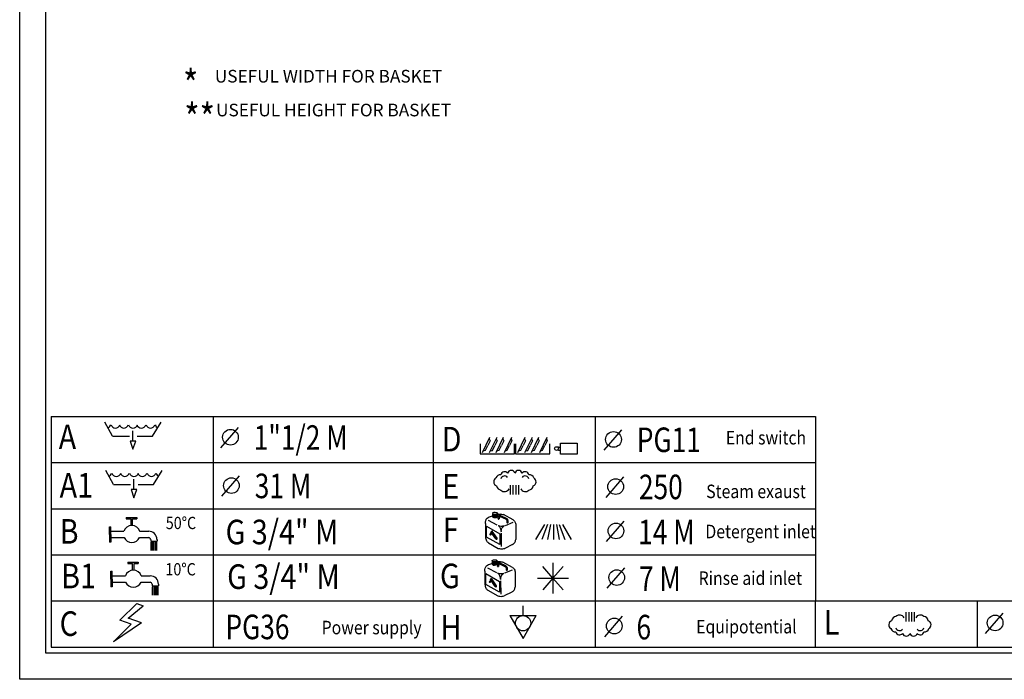
# Model space of a CAD drawing. Units: millimetres. Extents: x 2080 to 9339, y 796 to 5930.
# Drawn here: x 2080 to 5356, y 796 to 2992 of the extents above; entities that cross this region are included whole.
import ezdxf

# ---------------------------------------------------------------- set-up
doc = ezdxf.new("R2010")
doc.units = ezdxf.units.MM
for name, color, linetype in [('2', 7, 'Continuous'), ('3', 7, 'Continuous'), ('SCRITTE', 6, 'Continuous')]:
    doc.layers.add(name, color=color, linetype=linetype)
doc.styles.add('TXT', font='arial.ttf')

msp = doc.modelspace()

# ---------------------------------------------------------------- linework, layer by layer
at = {"color": 1, "linetype": 'Continuous'}
for p, q in [((2080.1, 796.3), (2080.1, 5929.6)), ((2185, 1671.1), (2185, 903.5)), ((3456.3, 1671.1), (3456.3, 903.5)), ((2516.2, 1252.2), (2516.2, 1225.1)), ((2520.9, 1252.2), (2520.9, 1225.1)), ((2525.6, 1252.2), (2525.6, 1225.1)), ((2530.3, 1252.2), (2530.3, 1225.1)), ((2534.9, 1252.2), (2534.9, 1225.1)), ((9339.5, 796.3), (2080.1, 796.3))]:
    msp.add_line(p, q, dxfattribs=at)
at = {"color": 2, "linetype": 'Continuous'}
for p, q in [((2166.6, 882.8), (2166.6, 5843.4)), ((2749.8, 1566.2), (2808.6, 1634.2)), ((4024.3, 1558.7), (4083.1, 1626.7)), ((2753, 1405.3), (2811.8, 1473.2)), ((4031.4, 1401.9), (4090.2, 1469.8)), ((4032.5, 1254.4), (4091.3, 1322.4)), ((4035, 1099.2), (4093.8, 1167.1)), ((5294, 948.2), (5352.8, 1016.2)), ((4026.9, 937.9), (4085.7, 1005.9)), ((9253, 882.8), (2166.6, 882.8))]:
    msp.add_line(p, q, dxfattribs=at)
at = {"color": 7, "linetype": 'Continuous'}
for p, q in [((2389.2, 1605.6), (2363.5, 1652.3)), ((2522.4, 1605.6), (2550.4, 1652.3)), ((2389.2, 1605.6), (2445.3, 1605.6)), ((2457, 1588.9), (2457, 1623.4)), ((2471, 1605.6), (2522.4, 1605.6)), ((2466.3, 1588.9), (2447.6, 1588.9)), ((2447.6, 1588.9), (2457, 1561.8)), ((2457, 1561.8), (2466.3, 1588.9)), ((2457, 1561.8), (2457, 1561.8)), ((2392.4, 1444.6), (2366.7, 1491.4)), ((2525.6, 1444.6), (2553.6, 1491.4)), ((2392.4, 1444.6), (2448.5, 1444.6)), ((2460.2, 1428), (2460.2, 1462.5)), ((2474.2, 1444.6), (2525.6, 1444.6)), ((2469.5, 1428), (2450.8, 1428)), ((2450.8, 1428), (2460.2, 1400.8)), ((2460.2, 1400.8), (2469.5, 1428)), ((2460.2, 1400.8), (2460.2, 1400.8)), ((2434.5, 1335.3), (2469.5, 1335.3)), ((2434.5, 1335.3), (2434.5, 1330.6)), ((2434.5, 1330.6), (2450.8, 1330.6)), ((2450.8, 1307.8), (2450.8, 1330.6)), ((2455.5, 1330.6), (2469.5, 1330.6)), ((2455.5, 1307.8), (2455.5, 1330.6)), ((2469.5, 1335.3), (2469.5, 1330.6)), ((2378.4, 1278.6), (2378.4, 1304.3)), ((2378.4, 1304.3), (2383, 1304.3)), ((2378.4, 1278.6), (2378.4, 1252.7)), ((2383, 1278.6), (2383, 1304.3)), ((2383, 1289.1), (2426.7, 1289.1)), ((2383, 1278.6), (2383, 1252.7)), ((2478.8, 1289.1), (2509.2, 1289.1)), ((2383, 1252.7), (2378.4, 1252.7)), ((2383, 1268.1), (2427.4, 1268.1)), ((2478.6, 1268.1), (2509.2, 1268.1)), ((2516.2, 1261.8), (2516.2, 1256.4)), ((2516.2, 1256.4), (2537.3, 1256.4)), ((2537.3, 1261.7), (2537.3, 1256.4)), ((2439.5, 1186.7), (2474.6, 1186.7)), ((2439.5, 1186.7), (2439.5, 1182)), ((2439.5, 1182), (2455.9, 1182)), ((2455.9, 1159.2), (2455.9, 1182)), ((2460.6, 1182), (2474.6, 1182)), ((2460.6, 1159.2), (2460.6, 1182)), ((2474.6, 1186.7), (2474.6, 1182)), ((2383.5, 1130), (2383.5, 1155.7)), ((2383.5, 1155.7), (2388.1, 1155.7)), ((2388.1, 1130), (2388.1, 1155.7)), ((2383.5, 1130), (2383.5, 1104.1)), ((2388.1, 1140.5), (2431.8, 1140.5)), ((2388.1, 1130), (2388.1, 1104.1)), ((2388.1, 1119.5), (2432.5, 1119.5)), ((2483.7, 1119.5), (2514.3, 1119.5)), ((2483.9, 1140.5), (2514.3, 1140.5)), ((2388.1, 1104.1), (2383.5, 1104.1)), ((2521.3, 1113.2), (2521.3, 1107.8)), ((2521.3, 1107.8), (2542.3, 1107.8)), ((2542.3, 1113.1), (2542.3, 1107.8))]:
    msp.add_line(p, q, dxfattribs=at)
at = {"color": 7}
for p, q in [((3612.7, 1579.9), (3612.7, 1546.2)), ((3619.8, 1551.2), (3644.8, 1602.1)), ((3629.6, 1558.5), (3637.3, 1574.2)), ((3645, 1589.9), (3637.3, 1574.2)), ((3642.1, 1596.7), (3645, 1589.9)), ((3643.4, 1550.9), (3668.5, 1601.8)), ((3653.2, 1558.2), (3660.9, 1573.9)), ((3668.7, 1589.6), (3660.9, 1573.9)), ((3665.3, 1551.4), (3690.3, 1602.3)), ((3665.8, 1596.4), (3668.7, 1589.6)), ((3675.1, 1558.7), (3682.8, 1574.4)), ((3690.5, 1590.1), (3682.8, 1574.4)), ((3687.7, 1596.9), (3690.5, 1590.1)), ((3692.7, 1551.1), (3717.7, 1601.9)), ((3702.5, 1558.4), (3710.2, 1574)), ((3718, 1589.7), (3710.2, 1574)), ((3715.1, 1596.5), (3718, 1589.7)), ((3726.8, 1546.2), (3726.8, 1579.9)), ((3730.1, 1579.9), (3730.1, 1546.2)), ((3737.2, 1551.2), (3762.3, 1602.1)), ((3747, 1558.5), (3754.7, 1574.2)), ((3762.5, 1589.9), (3754.7, 1574.2)), ((3759.6, 1596.7), (3762.5, 1589.9)), ((3760.9, 1550.9), (3785.9, 1601.8)), ((3770.7, 1558.2), (3778.4, 1573.9)), ((3786.1, 1589.6), (3778.4, 1573.9)), ((3782.7, 1551.4), (3807.8, 1602.3)), ((3783.3, 1596.4), (3786.1, 1589.6)), ((3792.5, 1558.7), (3800.3, 1574.4)), ((3808, 1590.1), (3800.3, 1574.4)), ((3805.1, 1596.9), (3808, 1590.1)), ((3810.2, 1551.1), (3835.2, 1601.9)), ((3820, 1558.4), (3827.7, 1574)), ((3835.4, 1589.7), (3827.7, 1574)), ((3832.6, 1596.5), (3835.4, 1589.7)), ((3844.3, 1546.2), (3844.3, 1579.9)), ((3879.6, 1582.1), (3935.2, 1582.1)), ((3879.6, 1546), (3879.6, 1582.1)), ((3935.2, 1582.1), (3935.2, 1546)), ((3612.7, 1546.2), (3726.8, 1546.2)), ((3622.4, 1556.6), (3629.6, 1558.5)), ((3646.1, 1556.3), (3653.2, 1558.2)), ((3667.9, 1556.8), (3675.1, 1558.7)), ((3695.4, 1556.5), (3702.5, 1558.4)), ((3730.1, 1546.2), (3844.3, 1546.2)), ((3739.9, 1556.6), (3747, 1558.5)), ((3763.5, 1556.3), (3770.7, 1558.2)), ((3785.4, 1556.8), (3792.5, 1558.7)), ((3812.8, 1556.5), (3820, 1558.4)), ((3935.2, 1546), (3879.6, 1546)), ((3653.5, 1348.6), (3653.5, 1338.2)), ((3654.6, 1346.8), (3654.6, 1336.3)), ((3655.6, 1346.2), (3655.6, 1335.7)), ((3656.7, 1345.8), (3656.7, 1335.3)), ((3658.4, 1345.3), (3658.4, 1334.9)), ((3660.5, 1345.1), (3660.4, 1334.7)), ((3662.7, 1345.1), (3662.7, 1334.7)), ((3665, 1345.5), (3664.9, 1335)), ((3666.7, 1345.9), (3666.6, 1335.5)), ((3668.2, 1346.6), (3668.1, 1336.1)), ((3669.4, 1347.5), (3669.4, 1337)), ((3669.9, 1348.1), (3669.9, 1337.6)), ((3670.2, 1349.3), (3670.2, 1338.7)), ((3670.2, 1345), (3670.5, 1345.1)), ((3721.6, 1327.1), (3689.4, 1344.5)), ((3629.9, 1314.8), (3629.9, 1271)), ((3669.1, 1309.4), (3639.7, 1324.4)), ((3642.4, 1336.5), (3654, 1340.4)), ((3671.8, 1331.2), (3673.4, 1339)), ((3676.5, 1337.8), (3675, 1330.2)), ((3678.5, 1338.7), (3696.5, 1330.3)), ((3679.6, 1341.7), (3698.4, 1333)), ((3696.1, 1308.7), (3721.9, 1318.9)), ((3700.8, 1323.5), (3700.8, 1318.8)), ((3704, 1324), (3704, 1317.6)), ((3730.6, 1312.6), (3730.6, 1261.6)), ((3825.8, 1311.9), (3796.5, 1261.1)), ((3836.2, 1311.9), (3817.1, 1261.1)), ((3845.8, 1311.9), (3836.2, 1261.1)), ((3855.7, 1311.9), (3855.7, 1261.1)), ((3865.7, 1311.9), (3875.3, 1261.1)), ((3875.3, 1311.9), (3894.4, 1261.1)), ((3885.7, 1311.9), (3915, 1261.1)), ((3633.2, 1306.5), (3678, 1280.5)), ((3633.5, 1269.8), (3633.2, 1306.5)), ((3647.7, 1287.3), (3647.2, 1287)), ((3647.2, 1287), (3647.4, 1286.7)), ((3647.7, 1287.3), (3651.2, 1289.7)), ((3664.2, 1264), (3648.1, 1286.8)), ((3651.2, 1289.7), (3651.7, 1290)), ((3651.4, 1282.1), (3659, 1278.3)), ((3651.5, 1289.2), (3667.6, 1265.8)), ((3651.7, 1290), (3651.9, 1289.8)), ((3678, 1280.5), (3678, 1244.7)), ((3681.8, 1282.6), (3682.3, 1238.3)), ((3678, 1244.7), (3633.5, 1269.8)), ((3639.4, 1250.8), (3672.3, 1232.1)), ((3719.9, 1245), (3694.5, 1232.1)), ((3640.4, 1178.2), (3652, 1182.1)), ((3651.6, 1190.3), (3651.5, 1179.9)), ((3652.7, 1188.5), (3652.6, 1178)), ((3653.6, 1187.9), (3653.6, 1177.4)), ((3654.7, 1187.5), (3654.7, 1177)), ((3656.4, 1187), (3656.4, 1176.6)), ((3658.5, 1186.8), (3658.5, 1176.4)), ((3660.7, 1186.9), (3660.7, 1176.4)), ((3663, 1187.2), (3663, 1176.7)), ((3664.7, 1187.6), (3664.7, 1177.2)), ((3666.2, 1188.3), (3666.1, 1177.8)), ((3667.4, 1189.2), (3667.4, 1178.7)), ((3667.9, 1189.8), (3667.9, 1179.3)), ((3668.2, 1191), (3668.2, 1180.4)), ((3668.2, 1186.7), (3668.6, 1186.8)), ((3669.8, 1172.9), (3671.5, 1180.7)), ((3674.5, 1179.5), (3673, 1171.9)), ((3676.6, 1180.4), (3694.6, 1172)), ((3677.6, 1183.4), (3696.5, 1174.7)), ((3719.6, 1168.8), (3687.4, 1186.2)), ((3854.4, 1184.4), (3854.4, 1081.4)), ((3627.9, 1156.5), (3627.9, 1112.7)), ((3631.3, 1148.2), (3676, 1122.2)), ((3631.5, 1111.5), (3631.3, 1148.2)), ((3667.1, 1151.1), (3637.8, 1166.1)), ((3694.2, 1150.4), (3719.9, 1160.6)), ((3698.8, 1165.2), (3698.8, 1160.5)), ((3702, 1165.7), (3702, 1159.4)), ((3728.6, 1154.3), (3728.6, 1103.3)), ((3854.4, 1132.9), (3820.3, 1171.5)), ((3854.4, 1132.9), (3888.6, 1171.5)), ((3645.8, 1129), (3645.3, 1128.7)), ((3645.3, 1128.7), (3645.5, 1128.4)), ((3645.8, 1129), (3649.2, 1131.4)), ((3662.3, 1105.7), (3646.1, 1128.5)), ((3649.2, 1131.4), (3649.7, 1131.8)), ((3649.4, 1123.9), (3657, 1120)), ((3649.6, 1130.9), (3665.6, 1107.6)), ((3649.7, 1131.8), (3649.9, 1131.5)), ((3676, 1122.2), (3676, 1086.4)), ((3679.9, 1124.3), (3680.4, 1080)), ((3802.9, 1132.9), (3905.9, 1132.9)), ((3854.4, 1132.9), (3820.3, 1094.3)), ((3854.4, 1132.9), (3888.6, 1094.3)), ((3676, 1086.4), (3631.5, 1111.5)), ((3637.5, 1092.5), (3670.4, 1073.8)), ((3717.9, 1086.7), (3692.5, 1073.8)), ((3754.9, 1008.3), (3754.9, 1040.6)), ((3711.1, 1008.3), (3798.5, 1008.3)), ((3711.1, 1008.3), (3754.8, 932.6)), ((3754.8, 932.6), (3798.5, 1008.3))]:
    msp.add_line(p, q, dxfattribs=at)
at = {"color": 7, "linetype": 'Continuous', "ltscale": 0.2}
for p, q in [((3872.3, 1568.9), (3870, 1568.9)), ((3872.3, 1559.2), (3870, 1559.2)), ((3872.3, 1568.9), (3879.6, 1568.9)), ((3872.3, 1559.2), (3879.6, 1559.2))]:
    msp.add_line(p, q, dxfattribs=at)
at = {"color": 5, "linetype": 'Continuous'}
for p, q in [((2521.3, 1103.6), (2521.3, 1076.5)), ((2526, 1103.6), (2526, 1076.5)), ((2530.7, 1103.6), (2530.7, 1076.5)), ((2535.3, 1103.6), (2535.3, 1076.5)), ((2540, 1103.6), (2540, 1076.5))]:
    msp.add_line(p, q, dxfattribs=at)
at = {"color": 1}
for p, q in [((3995, 1057), (3995, 903.5)), ((4727.6, 903.5), (4727.6, 1057)), ((5266.3, 1057), (5266.3, 903.5)), ((3456.3, 903.5), (4727.6, 903.5)), ((4727.6, 903.5), (5998.8, 903.5))]:
    msp.add_line(p, q, dxfattribs=at)
at = {"color": 2, "linetype": 'Continuous'}
for centre in [(2781.3, 1602), (4055.8, 1594.5), (2784.5, 1441), (4063, 1437.6), (4064, 1290.2), (4066.5, 1134.9), (4058.4, 973.7), (5325.6, 984)]:
    msp.add_circle(centre, 26.1, dxfattribs=at)
at = {"color": 7, "linetype": 'Continuous', "ltscale": 0.2}
msp.add_circle((3866.1, 1564.1), 6.18, dxfattribs=at)
at = {"color": 7}
for centre, radius in [((3654.7, 1279.7), 0.276), ((3655.5, 1278.2), 0.276), ((3658.1, 1277.5), 0.276), ((3656.7, 1277.3), 0.276), ((3657.5, 1275.8), 0.276), ((3658.3, 1274.3), 0.276), ((3659.4, 1275), 0.276), ((3659.6, 1276.4), 0.276), ((3660.3, 1272.9), 0.276), ((3660.6, 1271), 0.276), ((3662.1, 1272), 0.276), ((3662.2, 1269.9), 0.276), ((3662.9, 1267.6), 0.276), ((3663.3, 1269), 0.276), ((3664.7, 1265.6), 0.276), ((3664.9, 1266.8), 0.276), ((3665.2, 1267.7), 0.276), ((3652.7, 1121.4), 0.276), ((3653.5, 1119.9), 0.276), ((3654.7, 1119), 0.276), ((3655.5, 1117.5), 0.276), ((3656.2, 1119.2), 0.276), ((3656.3, 1116), 0.276), ((3657.5, 1116.7), 0.276), ((3657.7, 1118.1), 0.276), ((3658.3, 1114.6), 0.276), ((3660.2, 1113.8), 0.276), ((3658.7, 1112.7), 0.276), ((3660.2, 1111.6), 0.276), ((3660.9, 1109.3), 0.276), ((3661.3, 1110.7), 0.276), ((3662.7, 1107.3), 0.276), ((3662.9, 1108.5), 0.276), ((3663.3, 1109.4), 0.276), ((3754.8, 982.9), 25.4)]:
    msp.add_circle(centre, radius, dxfattribs=at)
at = {"color": 7, "linetype": 'Continuous'}
for centre, radius, start, end in [((2368.2, 1647.6), 15.4, 291.2307, 342.2471), ((2398.6, 1647.6), 15.4, 197.7529, 342.2471), ((2426.6, 1647.6), 15.4, 197.7529, 342.2471), ((2457, 1647.6), 15.4, 197.7529, 342.2471), ((2485, 1647.6), 15.4, 197.7529, 342.2471), ((2515.4, 1647.6), 15.4, 197.7529, 342.2471), ((2545.8, 1647.6), 15.4, 197.7529, 248.7693), ((2371.4, 1486.7), 15.4, 291.2307, 342.2471), ((2401.7, 1486.7), 15.4, 197.7529, 342.2471), ((2429.8, 1486.7), 15.4, 197.7529, 342.2471), ((2460.2, 1486.7), 15.4, 197.7529, 342.2471), ((2488.2, 1486.7), 15.4, 197.7529, 342.2471), ((2518.6, 1486.7), 15.4, 197.7529, 342.2471), ((2548.9, 1486.7), 15.4, 197.7529, 248.7693), ((2453.1, 1279.8), 28.1, 19.4712, 160.5288), ((2509.2, 1261.7), 27.4, 0, 90), ((2453.1, 1279.8), 28.1, 204.6243, 335.3757), ((2509.2, 1261.8), 6.23, 0, 90), ((2458.2, 1131.2), 28.1, 19.4712, 160.5288), ((2458.2, 1131.2), 28.1, 204.6243, 335.3757), ((2514.3, 1113.1), 27.4, 0, 90), ((2514.3, 1113.2), 6.23, 0, 90)]:
    msp.add_arc(centre, radius, start, end, dxfattribs=at)
at = {"color": 7}
for centre in [(3661.9, 1349), (3659.9, 1190.7)]:
    msp.add_ellipse(centre, major_axis=(-8.34, -0.3), ratio=0.450816, dxfattribs=at)
for centre, major_axis, ratio, start_param, end_param in [((3661.8, 1338.4), (-8.34, -0.3), 0.450816, 6.265556, 9.424778), ((3673.4, 1330.7), (-1.62, 0.47), 0.639835, 0, 3.258549), ((3702.4, 1318.2), (-1.62, 0.57), 0.715833, 0, 3.633921), ((3659.9, 1180.1), (-8.34, -0.3), 0.450816, 6.265556, 9.424778), ((3671.4, 1172.4), (-1.62, 0.47), 0.639835, 0, 3.258549), ((3700.4, 1159.9), (-1.62, 0.57), 0.715833, 0, 3.633921)]:
    msp.add_ellipse(centre, major_axis=major_axis, ratio=ratio, start_param=start_param, end_param=end_param, dxfattribs=at)
for points in [[(3670.4, 1345.8), (3677.1, 1346.6), (3689.4, 1344.5)], [(3629.9, 1314.8), (3631, 1324.3), (3635.4, 1332.7), (3642.4, 1336.5)], [(3673.4, 1339), (3675.5, 1342.3), (3679.6, 1341.7)], [(3698.4, 1333), (3702.6, 1329), (3704, 1324)], [(3721.6, 1327.1), (3726.2, 1323.1), (3730.6, 1312.6)], [(3646.9, 1282.3), (3645.7, 1278.8), (3645.9, 1276.7), (3647.1, 1276.7), (3647.3, 1278.4), (3646.8, 1279.5), (3646.9, 1282.3)], [(3647.4, 1286.7), (3647.7, 1286.9), (3648.1, 1286.8)], [(3651.9, 1289.8), (3651.7, 1289.6), (3651.5, 1289.2)], [(3672.3, 1308.5), (3678.8, 1300.3), (3681.8, 1287)], [(3672.3, 1308.5), (3682.3, 1306.5), (3693.2, 1307.8)], [(3681.7, 1287.9), (3684.8, 1299.4), (3693.2, 1307.8)], [(3629.9, 1271), (3633.2, 1257.7), (3639.4, 1250.8)], [(3664.2, 1264), (3666, 1262.4), (3667.6, 1262.6), (3668.4, 1263.7), (3667.5, 1266)], [(3719.9, 1245), (3727.2, 1251.5), (3730.6, 1261.6)], [(3672.3, 1232.1), (3679.9, 1230.8), (3687.8, 1230.9), (3694.5, 1232.1)], [(3668.5, 1187.5), (3675.2, 1188.3), (3687.4, 1186.2)], [(3671.5, 1180.7), (3673.6, 1184), (3677.6, 1183.4)], [(3627.9, 1156.5), (3629, 1166), (3633.4, 1174.4), (3640.4, 1178.2)], [(3670.3, 1150.2), (3676.8, 1142), (3679.9, 1128.7)], [(3670.3, 1150.2), (3680.3, 1148.2), (3691.3, 1149.5)], [(3679.8, 1129.6), (3682.8, 1141.1), (3691.3, 1149.5)], [(3696.5, 1174.7), (3700.6, 1170.8), (3702, 1165.7)], [(3719.6, 1168.8), (3724.3, 1164.8), (3728.6, 1154.3)], [(3644.9, 1124), (3643.7, 1120.5), (3644, 1118.4), (3645.2, 1118.4), (3645.4, 1120.1), (3644.8, 1121.2), (3644.9, 1124)], [(3645.5, 1128.4), (3645.7, 1128.6), (3646.1, 1128.5)], [(3649.9, 1131.5), (3649.7, 1131.3), (3649.6, 1130.9)], [(3627.9, 1112.7), (3631.2, 1099.4), (3637.5, 1092.5)], [(3662.3, 1105.7), (3664, 1104.1), (3665.6, 1104.3), (3666.4, 1105.4), (3665.5, 1107.7)], [(3717.9, 1086.7), (3725.2, 1093.2), (3728.6, 1103.3)], [(3670.4, 1073.8), (3677.9, 1072.5), (3685.8, 1072.6), (3692.5, 1073.8)]]:
    msp.add_spline(points, degree=3, dxfattribs=at)
for points, knots in [([(3676.5, 1337.8), (3676.5, 1337.9), (3676.6, 1338.1), (3676.8, 1338.5), (3676.9, 1338.7), (3677, 1339), (3677, 1339.1), (3677, 1339.1)], [0, 0, 0, 0, 1.212201, 1.212201, 3.636602, 3.636602, 4.557852, 4.557852, 4.557852, 4.557852]), ([(3677, 1339.1), (3677.1, 1339.1), (3677.2, 1339.1), (3677.5, 1339), (3677.7, 1338.9), (3678.1, 1338.8), (3678.3, 1338.7), (3678.5, 1338.7)], [19.632776, 19.632776, 19.632776, 19.632776, 20.668927, 20.668927, 22.741229, 22.741229, 24.492849, 24.492849, 24.492849, 24.492849]), ([(3696.5, 1330.3), (3696.7, 1330.2), (3696.8, 1330.1), (3697.3, 1329.8), (3697.6, 1329.5), (3698.2, 1329), (3698.6, 1328.8), (3699.1, 1328.2), (3699.4, 1328), (3699.6, 1327.7), (3699.7, 1327.6), (3699.8, 1327.4), (3699.8, 1327.4), (3699.9, 1327.3), (3699.9, 1327.2), (3700, 1327.1), (3700, 1326.9), (3700.2, 1326.6), (3700.3, 1326.2), (3700.4, 1325.5), (3700.5, 1325.1), (3700.6, 1324.3), (3700.7, 1323.9), (3700.8, 1323.5)], [0, 0, 0, 0, 1.718431, 1.718431, 5.155293, 5.155293, 9.936467, 9.936467, 14.717641, 14.717641, 16.953763, 16.953763, 17.988317, 17.988317, 19.022872, 19.022872, 21.091981, 21.091981, 25.450291, 25.450291, 29.808601, 29.808601, 33.348009, 33.348009, 33.348009, 33.348009]), ([(3674.5, 1179.5), (3674.6, 1179.6), (3674.6, 1179.8), (3674.8, 1180.2), (3674.9, 1180.4), (3675, 1180.7), (3675, 1180.8), (3675.1, 1180.8)], [0, 0, 0, 0, 1.212201, 1.212201, 3.636602, 3.636602, 4.557852, 4.557852, 4.557852, 4.557852]), ([(3675.1, 1180.8), (3675.2, 1180.8), (3675.2, 1180.8), (3675.5, 1180.7), (3675.7, 1180.6), (3676.1, 1180.5), (3676.3, 1180.4), (3676.6, 1180.4)], [19.632776, 19.632776, 19.632776, 19.632776, 20.668927, 20.668927, 22.741229, 22.741229, 24.492849, 24.492849, 24.492849, 24.492849]), ([(3694.6, 1172), (3694.7, 1171.9), (3694.9, 1171.8), (3695.3, 1171.5), (3695.6, 1171.2), (3696.3, 1170.7), (3696.6, 1170.5), (3697.2, 1169.9), (3697.4, 1169.7), (3697.6, 1169.4), (3697.7, 1169.3), (3697.8, 1169.1), (3697.8, 1169.1), (3697.9, 1169), (3697.9, 1168.9), (3698, 1168.8), (3698, 1168.7), (3698.2, 1168.3), (3698.3, 1167.9), (3698.5, 1167.2), (3698.5, 1166.8), (3698.7, 1166), (3698.7, 1165.6), (3698.8, 1165.2)], [0, 0, 0, 0, 1.718431, 1.718431, 5.155293, 5.155293, 9.936467, 9.936467, 14.717641, 14.717641, 16.953763, 16.953763, 17.988317, 17.988317, 19.022872, 19.022872, 21.091981, 21.091981, 25.450291, 25.450291, 29.808601, 29.808601, 33.348009, 33.348009, 33.348009, 33.348009])]:
    msp.add_open_spline(points, degree=3, knots=knots, dxfattribs=at)
at = {"layer": '2', "color": 7, "linetype": 'Continuous'}
for p, q in [((2413.4, 992.7), (2469.5, 1048.6)), ((2469.5, 1048.6), (2490.5, 1041)), ((2441.5, 1000.3), (2490.5, 1041)), ((2485.9, 984), (2392.4, 920.5)), ((2450.8, 979.5), (2413.4, 992.7)), ((2485.9, 984), (2441.5, 1000.3)), ((2392.4, 920.5), (2450.8, 979.5))]:
    msp.add_line(p, q, dxfattribs=at)
at = {"layer": '3', "color": 1, "linetype": 'Continuous'}
for p, q in [((2185, 1671.1), (3456.3, 1671.1)), ((2723.7, 1671.1), (2723.7, 1210.5)), ((3456.3, 1671.1), (3456.3, 1057)), ((3456.3, 1671.1), (4727.6, 1671.1)), ((3995, 1671.1), (3995, 1057)), ((4727.6, 1671.1), (4727.6, 1057)), ((2185, 1517.6), (3456.3, 1517.6)), ((2185, 1517.6), (3456.3, 1517.6)), ((3456.3, 1517.6), (4727.6, 1517.6)), ((2185, 1364.1), (3456.3, 1364.1)), ((3456.3, 1364), (4727.6, 1364)), ((2185, 1210.5), (3456.3, 1210.5)), ((2723.7, 1210.5), (2723.7, 1057)), ((3456.3, 1210.5), (4727.6, 1210.5)), ((3456.3, 1210.5), (4727.6, 1210.5)), ((2185, 1057), (3456.3, 1057)), ((2185, 1057), (3456.3, 1057)), ((2723.7, 1057), (2723.7, 903.5)), ((3456.3, 1057), (4727.6, 1057)), ((4727.6, 1057), (5998.8, 1057)), ((2185, 903.5), (3456.3, 903.5))]:
    msp.add_line(p, q, dxfattribs=at)
at = {"layer": 'SCRITTE', "color": 7}
for p, q in [((3713.1, 1411.8), (3713.1, 1442.4)), ((3722.3, 1411.8), (3722.3, 1442.4)), ((3731.5, 1411.8), (3731.5, 1442.4)), ((3740.7, 1411.8), (3740.7, 1442.4)), ((5028.9, 1019.6), (5028.9, 989)), ((5038.1, 1019.6), (5038.1, 989)), ((5047.3, 1019.6), (5047.3, 989)), ((5056.5, 1019.6), (5056.5, 989))]:
    msp.add_line(p, q, dxfattribs=at)
for centre, radius, start, end in [((3680.4, 1460), 17.3, 87.9463, 157.9479), ((3693.4, 1474.3), 12.7, 38.6615, 166.53), ((3715.5, 1478.9), 12.6, 15.715, 164.285), ((3739.8, 1478.9), 12.6, 15.715, 164.285), ((3761.9, 1474.3), 12.7, 13.47, 141.3385), ((3774.9, 1460), 17.3, 22.0521, 92.0537), ((3672, 1453.8), 14.8, 121.1379, 247.8156), ((3693.4, 1460.5), 12.7, 38.6615, 166.53), ((3761.9, 1460.5), 12.7, 13.47, 141.3385), ((3783.3, 1453.8), 14.8, 292.1844, 58.8621), ((3684.6, 1444.1), 18.6, 192.4215, 259.8343), ((3693.1, 1438), 17, 226.15, 332.9279), ((3762.2, 1438), 17, 207.0721, 313.85), ((3770.7, 1444.1), 18.6, 280.1657, 347.5785), ((4986.3, 977.6), 14.8, 112.1844, 238.8621), ((4998.9, 987.3), 18.6, 100.1657, 167.5785), ((5007.4, 993.3), 17, 27.0721, 133.85), ((5076.6, 993.3), 17, 46.15, 152.9279), ((5085, 987.3), 18.6, 12.4215, 79.8343), ((5097.6, 977.6), 14.8, 301.1379, 67.8156), ((4994.7, 971.4), 17.3, 202.0521, 272.0537), ((5007.7, 970.9), 12.7, 193.47, 321.3385), ((5007.7, 957), 12.7, 193.47, 321.3385), ((5076.2, 970.9), 12.7, 218.6615, 346.53), ((5076.2, 957), 12.7, 218.6615, 346.53), ((5089.2, 971.4), 17.3, 267.9463, 337.9479), ((5029.8, 952.5), 12.6, 195.715, 344.285), ((5054.1, 952.5), 12.6, 195.715, 344.285)]:
    msp.add_arc(centre, radius, start, end, dxfattribs=at)

# ---------------------------------------------------------------- texts
at = {"color": 3, "linetype": 'Continuous', "style": 'TXT', "width": 0.833333}
for s, p in [('*', (2623.5, 2728.1)), ('**', (2627.7, 2615.6))]:
    msp.add_text(s, height=96.1, dxfattribs=at).set_placement(p)
at = {"color": 3, "linetype": 'Continuous', "style": 'TXT'}
for s, p in [('USEFUL WIDTH FOR BASKET', (2729.4, 2782.5)), ('USEFUL HEIGHT FOR BASKET', (2733.5, 2669.9))]:
    msp.add_text(s, height=42, dxfattribs=at).set_placement(p)
at = {"color": 2, "linetype": 'Continuous', "style": 'TXT'}
for s, height, width, p in [('A', 81.7, 0.857143, (2209.9, 1562.3)), ('1"1/2 M ', 81.7, 0.785714, (2858.9, 1560.1)), ('D', 81.7, 0.857143, (3484.3, 1554.8)), ('PG11', 81.7, 0.785714, (4133.4, 1552.6)), ('End switch', 44.93, 0.857143, (4429.6, 1577.9)), ('A1', 81.7, 0.857143, (2213, 1401.3)), ('31 M ', 81.7, 0.785714, (2862.1, 1399.1)), ('E', 81.7, 0.857143, (3486, 1397.9)), ('250', 81.7, 0.785714, (4140.5, 1395.7)), ('Steam exaust', 44.935, 0.857143, (4364.3, 1399.3)), ('B', 81.7, 0.857143, (2213, 1247.9)), ('50°C', 40.85, 0.857143, (2566.1, 1296.2)), ('G 3/4" M ', 81.7, 0.857143, (2765.2, 1245.7)), ('F', 81.7, 0.857143, (3487.5, 1253.1)), ('14 M', 81.7, 0.785714, (4137.9, 1245.6)), ('Detergent inlet', 44.935, 0.857143, (4361.6, 1265.8)), ('B1', 81.7, 0.857143, (2218.1, 1099.3)), ('10°C', 40.85, 0.857143, (2564.9, 1142.1)), ('G 3/4" M ', 81.7, 0.857143, (2770.3, 1097.1)), ('G', 81.7, 0.857143, (3478.5, 1099.5)), ('7 M', 81.7, 0.785714, (4140.4, 1090.3)), ('Rinse aid inlet', 44.935, 0.857143, (4339.1, 1110.5)), ('C', 81.7, 0.857143, (2213, 940.7)), ('L', 81.7, 0.857143, (4755.5, 945.1)), ('PG36', 81.7, 0.785714, (2764.7, 929.8)), ('Power supply', 44.935, 0.857143, (3084.8, 946.1)), ('H', 81.7, 0.857143, (3480.1, 928.4)), ('6 ', 81.7, 0.785714, (4132.3, 929.1)), ('Equipotential', 44.935, 0.857143, (4331, 949.2))]:
    msp.add_text(s, height=height, dxfattribs=dict(at, width=width)).set_placement(p)

doc.saveas('drawing.dxf')
